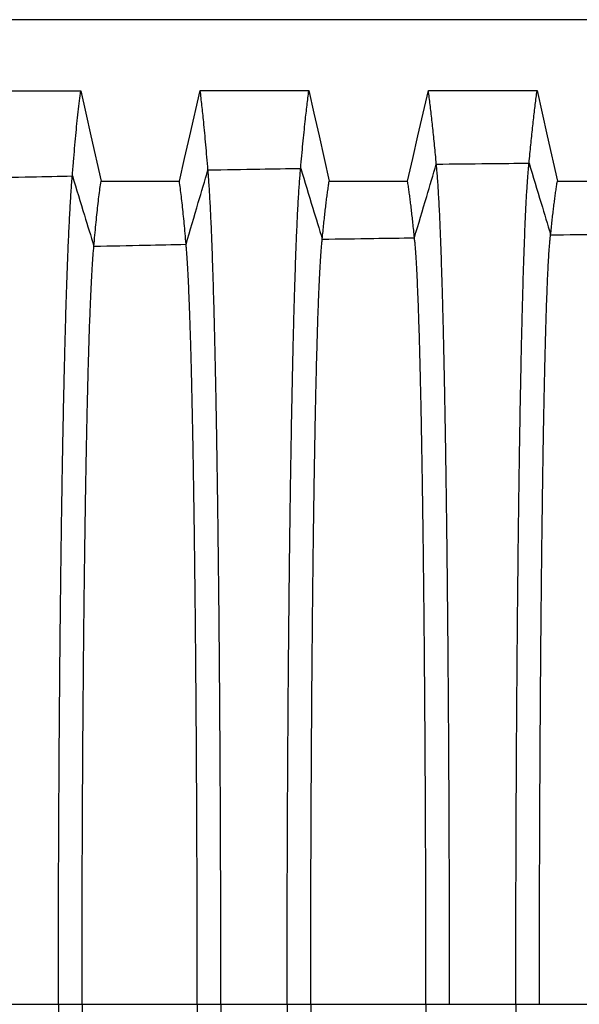
# Model space of a CAD drawing. Units: millimetres. Extents: x 948 to 40281, y 666 to 24284.
# Drawn here: x 33129 to 33491, y 14567 to 15205 of the extents above; entities that cross this region are included whole.
import ezdxf

# ---------------------------------------------------------------- set-up
doc = ezdxf.new("R2010")
doc.units = ezdxf.units.MM
doc.header["$LTSCALE"] = 95

msp = doc.modelspace()

# ---------------------------------------------------------------- linework, layer by layer
at = {"color": 7, "linetype": 'Continuous', "lineweight": 25}
for p, q in [((33653.04, 15205.35), (33058.68, 15205.35)), ((33110.71, 14567.18), (33153.66, 14567.18)), ((33153.66, 14567.18), (33168.97, 14567.18)), ((33168.97, 14567.18), (33243.64, 14567.18)), ((33243.64, 14567.18), (33258.96, 14567.18)), ((33258.96, 14567.18), (33301.9, 14567.18)), ((33301.9, 14567.18), (33317.21, 14567.18)), ((33317.21, 14567.18), (33391.89, 14567.18)), ((33391.89, 14567.18), (33407.2, 14567.18)), ((33407.2, 14567.18), (33450.14, 14567.18)), ((33450.14, 14567.18), (33465.46, 14567.18)), ((33465.46, 14567.18), (33540.13, 14567.18))]:
    msp.add_line(p, q, dxfattribs=at)
at = {"color": 7, "linetype": 'Continuous', "lineweight": 25, "flags": 128}
for points in [[(33097.68, 15159.34), (33115.31, 15159.34), (33132.94, 15159.34), (33168.08, 15159.34)], [(33168.08, 15159.34), (33171.38, 15144.66), (33174.68, 15129.97), (33181.26, 15100.68)], [(33232.07, 15100.69), (33235.45, 15115.37), (33238.83, 15130.06), (33245.58, 15159.35)], [(33245.58, 15159.35), (33263.2, 15159.35), (33280.83, 15159.36), (33315.98, 15159.36)], [(33315.98, 15159.36), (33319.28, 15144.67), (33322.58, 15129.99), (33329.15, 15100.7)], [(33379.97, 15100.71), (33383.35, 15115.39), (33386.73, 15130.08), (33393.47, 15159.37)], [(33393.47, 15159.37), (33411.1, 15159.37), (33428.73, 15159.37), (33463.87, 15159.37)], [(33463.87, 15159.37), (33467.17, 15144.68), (33470.47, 15130), (33477.05, 15100.71)], [(33181.26, 15100.68), (33196.2, 15100.69), (33211.13, 15100.69), (33232.07, 15100.69)], [(33329.15, 15100.7), (33344.09, 15100.7), (33359.02, 15100.7), (33379.97, 15100.71)], [(33477.05, 15100.71), (33491.98, 15100.71), (33506.91, 15100.72), (33527.86, 15100.72)]]:
    msp.add_lwpolyline(points, dxfattribs=at)
at = {"color": 7, "linetype": 'Continuous', "lineweight": 25}
for points, knots in [([(33162.69, 15104.09), (33162.93, 15107.19), (33163.42, 15113.39), (33164.16, 15122.06), (33164.91, 15130.28), (33165.68, 15138.16), (33166.47, 15145.66), (33167.28, 15152.81), (33167.81, 15157.16), (33168.08, 15159.34)], [0, 0, 0, 0, 0.139276, 0.278242, 0.417986, 0.558552, 0.705698, 0.852454, 1, 1, 1, 1]), ([(33250.58, 15107.94), (33250.35, 15110.77), (33249.91, 15116.42), (33249.22, 15124.39), (33248.52, 15131.99), (33247.87, 15138.69), (33247.26, 15144.59), (33246.7, 15149.75), (33246.14, 15154.69), (33245.77, 15157.8), (33245.58, 15159.35)], [0, 0, 0, 0, 0.139758, 0.278853, 0.418641, 0.559226, 0.669561, 0.779415, 0.889348, 1, 1, 1, 1]), ([(33310.72, 15108.99), (33310.95, 15111.75), (33311.42, 15117.25), (33312.15, 15125.02), (33312.88, 15132.45), (33313.57, 15139.02), (33314.2, 15144.81), (33314.8, 15149.88), (33315.39, 15154.75), (33315.78, 15157.82), (33315.98, 15159.36)], [0, 0, 0, 0, 0.139896, 0.279029, 0.41883, 0.55942, 0.669729, 0.779519, 0.889385, 1, 1, 1, 1]), ([(33398.6, 15111.75), (33398.42, 15113.81), (33398.06, 15117.9), (33397.49, 15123.79), (33396.92, 15129.5), (33396.35, 15135.01), (33395.78, 15140.32), (33395.2, 15145.39), (33394.63, 15150.24), (33394.05, 15154.91), (33393.67, 15157.88), (33393.47, 15159.37)], [0, 0, 0, 0, 0.112344, 0.223846, 0.335298, 0.447449, 0.559955, 0.67019, 0.779807, 0.889487, 1, 1, 1, 1]), ([(33458.74, 15112.37), (33458.93, 15114.39), (33459.29, 15118.41), (33459.85, 15124.21), (33460.42, 15129.83), (33461, 15135.27), (33461.57, 15140.51), (33462.14, 15145.52), (33462.72, 15150.32), (33463.3, 15154.95), (33463.68, 15157.89), (33463.87, 15159.37)], [0, 0, 0, 0, 0.11242, 0.223953, 0.335414, 0.447572, 0.560078, 0.670297, 0.779875, 0.889511, 1, 1, 1, 1]), ([(33398.6, 15111.75), (33409.83, 15111.87), (33429.88, 15112.08), (33449.92, 15112.28), (33458.74, 15112.37)], [0, 0, 0, 0, 0.5600017, 1, 1, 1, 1]), ([(33450.14, 14567.18), (33450.14, 14573.02), (33450.15, 14584.7), (33450.16, 14602.18), (33450.19, 14619.6), (33450.23, 14636.94), (33450.28, 14654.18), (33450.33, 14671.32), (33450.4, 14688.34), (33450.48, 14705.49), (33450.57, 14722.77), (33450.67, 14740.15), (33450.78, 14757.34), (33450.91, 14774.33), (33451.04, 14791.09), (33451.18, 14807.6), (33451.33, 14823.82), (33451.49, 14839.76), (33451.66, 14855.37), (33451.83, 14870.65), (33452.02, 14885.56), (33452.21, 14899.83), (33452.4, 14913.46), (33452.6, 14926.47), (33452.8, 14939.12), (33453.01, 14951.41), (33453.23, 14963.56), (33453.47, 14975.53), (33453.71, 14987.3), (33453.96, 14998.6), (33454.22, 15009.42), (33454.48, 15019.78), (33454.74, 15029.47), (33455.01, 15038.51), (33455.27, 15046.94), (33455.54, 15054.93), (33455.81, 15062.48), (33456.09, 15069.58), (33456.37, 15076.23), (33456.66, 15082.42), (33456.95, 15088.15), (33457.24, 15093.41), (33457.54, 15098.18), (33457.84, 15102.46), (33458.14, 15106.25), (33458.44, 15109.6), (33458.64, 15111.44), (33458.74, 15112.37)], [0, 0, 0, 0, 0.022032, 0.044021, 0.065971, 0.087889, 0.109781, 0.131652, 0.153512, 0.175369, 0.198274, 0.221197, 0.244142, 0.267103, 0.290077, 0.313057, 0.336041, 0.359022, 0.381997, 0.40496, 0.427906, 0.450835, 0.472444, 0.494053, 0.515671, 0.537305, 0.558962, 0.581962, 0.604998, 0.628077, 0.651184, 0.674263, 0.697316, 0.719033, 0.740735, 0.762428, 0.784115, 0.805801, 0.827489, 0.849183, 0.870888, 0.892607, 0.914345, 0.935716, 0.957113, 0.97854, 1, 1, 1, 1]), ([(33458.74, 15112.37), (33461.35, 15103.71), (33466.01, 15088.24), (33470.67, 15072.76), (33472.72, 15065.94)], [0, 0, 0, 0, 0.55981, 1, 1, 1, 1]), ([(33236.39, 15059.78), (33239.04, 15068.77), (33243.77, 15084.83), (33248.5, 15100.88), (33250.58, 15107.94)], [0, 0, 0, 0, 0.560095, 1, 1, 1, 1]), ([(33250.58, 15107.94), (33261.8, 15108.14), (33281.85, 15108.49), (33301.9, 15108.84), (33310.72, 15108.99)], [0, 0, 0, 0, 0.560001, 1, 1, 1, 1]), ([(33258.96, 14567.18), (33258.96, 14572.96), (33258.96, 14584.5), (33258.94, 14601.76), (33258.91, 14618.93), (33258.88, 14636), (33258.83, 14652.96), (33258.77, 14669.79), (33258.71, 14686.48), (33258.63, 14703.3), (33258.54, 14720.21), (33258.44, 14737.21), (33258.33, 14754.01), (33258.21, 14770.6), (33258.09, 14786.96), (33257.95, 14803.07), (33257.8, 14818.9), (33257.65, 14834.45), (33257.48, 14849.69), (33257.31, 14864.61), (33257.13, 14879.19), (33256.95, 14893.15), (33256.76, 14906.5), (33256.56, 14919.25), (33256.37, 14931.67), (33256.16, 14943.75), (33255.95, 14955.71), (33255.72, 14967.52), (33255.48, 14979.16), (33255.24, 14990.36), (33254.99, 15001.11), (33254.73, 15011.44), (33254.48, 15021.14), (33254.22, 15030.23), (33253.96, 15038.73), (33253.7, 15046.83), (33253.43, 15054.52), (33253.15, 15062.09), (33252.85, 15069.46), (33252.54, 15076.57), (33252.23, 15083.16), (33251.9, 15089.21), (33251.58, 15094.73), (33251.25, 15099.71), (33250.92, 15104.18), (33250.69, 15106.69), (33250.58, 15107.94)], [0, 0, 0, 0, 0.022016, 0.043953, 0.065821, 0.087628, 0.109383, 0.131095, 0.152776, 0.174437, 0.19712, 0.219806, 0.242503, 0.265211, 0.287929, 0.310657, 0.333394, 0.35614, 0.378894, 0.401654, 0.424418, 0.447189, 0.468672, 0.490178, 0.511713, 0.533287, 0.554906, 0.577888, 0.60093, 0.624037, 0.647198, 0.670365, 0.693537, 0.715396, 0.737267, 0.759154, 0.781059, 0.802985, 0.827483, 0.852013, 0.876576, 0.901176, 0.925816, 0.950498, 0.975225, 1, 1, 1, 1]), ([(33301.9, 14567.18), (33301.9, 14572.97), (33301.9, 14584.55), (33301.92, 14601.86), (33301.95, 14619.09), (33301.99, 14636.23), (33302.04, 14653.25), (33302.09, 14670.15), (33302.16, 14686.92), (33302.24, 14703.82), (33302.34, 14720.82), (33302.44, 14737.91), (33302.56, 14754.8), (33302.68, 14771.49), (33302.82, 14787.94), (33302.96, 14804.14), (33303.12, 14820.07), (33303.28, 14835.71), (33303.45, 14851.04), (33303.63, 14866.04), (33303.82, 14880.7), (33304.02, 14894.73), (33304.22, 14908.15), (33304.42, 14920.96), (33304.63, 14933.44), (33304.84, 14945.56), (33305.07, 14957.57), (33305.31, 14969.42), (33305.56, 14981.08), (33305.81, 14992.31), (33306.08, 15003.08), (33306.35, 15013.42), (33306.62, 15023.11), (33306.89, 15032.19), (33307.16, 15040.68), (33307.43, 15048.75), (33307.71, 15056.41), (33308.01, 15063.93), (33308.32, 15071.24), (33308.65, 15078.28), (33308.98, 15084.79), (33309.32, 15090.75), (33309.66, 15096.17), (33310.01, 15101.03), (33310.36, 15105.37), (33310.6, 15107.78), (33310.72, 15108.99)], [0, 0, 0, 0, 0.02202, 0.04397, 0.065857, 0.087691, 0.109479, 0.131229, 0.152953, 0.174661, 0.197397, 0.22014, 0.242896, 0.265665, 0.288444, 0.311232, 0.334028, 0.35683, 0.379637, 0.402445, 0.425253, 0.448062, 0.469575, 0.491106, 0.512661, 0.53425, 0.555877, 0.578864, 0.601905, 0.625006, 0.648154, 0.6713, 0.694444, 0.716269, 0.7381, 0.759941, 0.781794, 0.803663, 0.828091, 0.852545, 0.877029, 0.901544, 0.926096, 0.950686, 0.97532, 1, 1, 1, 1]), ([(33310.72, 15108.99), (33313.33, 15100.43), (33317.99, 15085.13), (33322.65, 15069.82), (33324.7, 15063.08)], [0, 0, 0, 0, 0.559878, 1, 1, 1, 1]), ([(33384.42, 15064), (33387.07, 15072.92), (33391.79, 15088.84), (33396.52, 15104.75), (33398.6, 15111.75)], [0, 0, 0, 0, 0.560163, 1, 1, 1, 1]), ([(33407.2, 14567.18), (33407.2, 14573.01), (33407.2, 14584.67), (33407.18, 14602.13), (33407.16, 14619.51), (33407.12, 14636.81), (33407.07, 14654.01), (33407.01, 14671.1), (33406.94, 14688.08), (33406.87, 14705.19), (33406.78, 14722.42), (33406.67, 14739.74), (33406.56, 14756.88), (33406.44, 14773.81), (33406.31, 14790.51), (33406.17, 14806.96), (33406.02, 14823.14), (33405.86, 14839.02), (33405.69, 14854.58), (33405.51, 14869.81), (33405.33, 14884.68), (33405.14, 14898.9), (33404.94, 14912.49), (33404.75, 14925.47), (33404.54, 14938.08), (33404.33, 14950.34), (33404.11, 14962.46), (33403.88, 14974.42), (33403.64, 14986.16), (33403.39, 14997.45), (33403.13, 15008.26), (33402.87, 15018.62), (33402.6, 15028.31), (33402.34, 15037.36), (33402.07, 15045.8), (33401.81, 15053.81), (33401.53, 15061.37), (33401.24, 15068.77), (33400.94, 15075.94), (33400.62, 15082.8), (33400.29, 15089.09), (33399.96, 15094.81), (33399.63, 15099.95), (33399.29, 15104.5), (33398.95, 15108.51), (33398.72, 15110.67), (33398.6, 15111.75)], [0, 0, 0, 0, 0.02203, 0.044012, 0.065951, 0.087854, 0.109727, 0.131576, 0.153411, 0.175242, 0.198116, 0.221007, 0.243917, 0.266844, 0.289782, 0.312728, 0.335678, 0.358627, 0.381571, 0.404507, 0.427428, 0.450334, 0.471926, 0.493521, 0.515128, 0.536754, 0.558406, 0.581403, 0.60444, 0.627523, 0.650638, 0.673729, 0.696799, 0.718535, 0.740261, 0.761981, 0.783698, 0.805417, 0.829663, 0.853921, 0.878195, 0.902491, 0.926815, 0.95117, 0.975563, 1, 1, 1, 1]), ([(33102.55, 15102.8), (33113.78, 15103.03), (33133.82, 15103.46), (33153.87, 15103.9), (33162.69, 15104.09)], [0, 0, 0, 0, 0.559998, 1, 1, 1, 1]), ([(33153.66, 14567.18), (33153.66, 14572.9), (33153.66, 14584.32), (33153.68, 14601.39), (33153.7, 14618.35), (33153.74, 14635.19), (33153.79, 14651.89), (33153.85, 14668.46), (33153.93, 14684.87), (33154.01, 14701.38), (33154.1, 14717.98), (33154.21, 14734.65), (33154.33, 14751.11), (33154.46, 14767.35), (33154.6, 14783.36), (33154.74, 14799.12), (33154.9, 14814.62), (33155.07, 14829.83), (33155.25, 14844.75), (33155.43, 14859.36), (33155.63, 14873.64), (33155.83, 14887.33), (33156.03, 14900.43), (33156.24, 14912.96), (33156.45, 14925.18), (33156.67, 14937.07), (33156.9, 14948.87), (33157.15, 14960.54), (33157.4, 14972.06), (33157.67, 14983.17), (33157.94, 14993.87), (33158.21, 15004.18), (33158.49, 15013.88), (33158.77, 15023), (33159.04, 15031.58), (33159.33, 15039.77), (33159.61, 15047.59), (33159.92, 15055.32), (33160.24, 15062.9), (33160.57, 15070.26), (33160.91, 15077.15), (33161.26, 15083.54), (33161.61, 15089.45), (33161.97, 15094.85), (33162.33, 15099.79), (33162.57, 15102.66), (33162.69, 15104.09)], [0, 0, 0, 0, 0.021999, 0.043888, 0.06568, 0.087386, 0.109018, 0.130587, 0.152107, 0.173591, 0.196075, 0.218549, 0.241025, 0.263505, 0.285995, 0.308496, 0.331013, 0.353548, 0.376103, 0.398681, 0.421282, 0.443911, 0.465281, 0.486693, 0.508154, 0.529673, 0.551255, 0.574219, 0.597264, 0.620395, 0.643601, 0.666843, 0.69012, 0.712104, 0.734123, 0.756182, 0.77828, 0.80042, 0.825179, 0.849991, 0.874857, 0.899776, 0.924749, 0.949777, 0.974861, 1, 1, 1, 1]), ([(33162.69, 15104.09), (33165.3, 15095.58), (33169.96, 15080.39), (33174.62, 15065.19), (33176.67, 15058.5)], [0, 0, 0, 0, 0.559945, 1, 1, 1, 1]), ([(33176.67, 15058.5), (33176.88, 15060.94), (33177.29, 15065.81), (33177.92, 15072.56), (33178.56, 15078.92), (33179.21, 15084.95), (33179.88, 15090.62), (33180.57, 15095.94), (33181.03, 15099.1), (33181.26, 15100.68)], [0, 0, 0, 0, 0.139656, 0.278699, 0.418456, 0.559029, 0.706057, 0.852564, 1, 1, 1, 1]), ([(33236.39, 15059.78), (33236.2, 15062.13), (33235.81, 15066.82), (33235.22, 15073.34), (33234.62, 15079.48), (33234, 15085.33), (33233.37, 15090.85), (33232.72, 15096.04), (33232.29, 15099.14), (33232.07, 15100.69)], [0, 0, 0, 0, 0.139843, 0.278939, 0.418715, 0.559295, 0.706264, 0.852645, 1, 1, 1, 1]), ([(33324.7, 15063.08), (33324.85, 15064.78), (33325.17, 15068.17), (33325.66, 15072.98), (33326.16, 15077.6), (33326.65, 15082.01), (33327.15, 15086.21), (33327.65, 15090.17), (33328.15, 15093.88), (33328.66, 15097.41), (33328.99, 15099.6), (33329.15, 15100.7)], [0, 0, 0, 0, 0.112411, 0.22393, 0.335373, 0.447519, 0.56002, 0.670244, 0.779832, 0.889484, 1, 1, 1, 1]), ([(33384.42, 15064), (33384.26, 15065.65), (33383.94, 15068.93), (33383.45, 15073.61), (33382.96, 15078.09), (33382.46, 15082.39), (33381.97, 15086.49), (33381.47, 15090.36), (33380.97, 15094), (33380.47, 15097.47), (33380.13, 15099.62), (33379.97, 15100.71)], [0, 0, 0, 0, 0.112539, 0.224112, 0.335571, 0.447729, 0.560232, 0.670427, 0.779949, 0.889528, 1, 1, 1, 1]), ([(33472.72, 15065.94), (33472.88, 15067.48), (33473.18, 15070.54), (33473.66, 15074.92), (33474.14, 15079.13), (33474.62, 15083.2), (33475.11, 15087.08), (33475.59, 15090.78), (33476.08, 15094.26), (33476.57, 15097.58), (33476.89, 15099.67), (33477.05, 15100.71)], [0, 0, 0, 0, 0.112819, 0.22451, 0.336006, 0.448191, 0.560695, 0.670828, 0.780205, 0.889625, 1, 1, 1, 1]), ([(33317.21, 14567.18), (33317.21, 14573.29), (33317.22, 14585.49), (33317.24, 14603.76), (33317.27, 14621.95), (33317.31, 14640.03), (33317.36, 14658), (33317.43, 14675.83), (33317.5, 14693.02), (33317.58, 14709.57), (33317.67, 14725.47), (33317.77, 14741.21), (33317.88, 14756.76), (33317.99, 14772.09), (33318.11, 14787.2), (33318.24, 14802.04), (33318.38, 14816.62), (33318.53, 14830.9), (33318.68, 14844.86), (33318.84, 14858.5), (33319.01, 14871.54), (33319.18, 14883.98), (33319.35, 14895.86), (33319.53, 14907.41), (33319.71, 14918.61), (33319.9, 14929.68), (33320.1, 14940.59), (33320.32, 14951.29), (33320.53, 14961.57), (33320.76, 14971.39), (33320.99, 14980.78), (33321.22, 14989.55), (33321.45, 14997.73), (33321.68, 15005.34), (33321.91, 15012.53), (33322.15, 15019.31), (33322.4, 15025.91), (33322.66, 15032.28), (33322.94, 15038.34), (33323.22, 15043.86), (33323.51, 15048.83), (33323.8, 15053.26), (33324.1, 15057.12), (33324.39, 15060.46), (33324.59, 15062.21), (33324.7, 15063.08)], [0, 0, 0, 0, 0.025194, 0.050336, 0.075433, 0.100494, 0.125526, 0.150541, 0.17555, 0.198482, 0.22143, 0.244399, 0.267382, 0.290375, 0.313373, 0.33637, 0.359363, 0.382346, 0.405314, 0.428262, 0.451189, 0.472795, 0.494399, 0.516008, 0.537631, 0.559275, 0.582258, 0.605276, 0.628334, 0.651419, 0.674474, 0.697502, 0.719194, 0.740872, 0.76254, 0.784203, 0.805865, 0.830047, 0.85424, 0.87845, 0.902684, 0.926949, 0.951252, 0.9756, 1, 1, 1, 1]), ([(33324.7, 15063.08), (33335.84, 15063.26), (33355.75, 15063.57), (33375.66, 15063.87), (33384.42, 15064)], [0, 0, 0, 0, 0.560003, 1, 1, 1, 1]), ([(33391.89, 14567.18), (33391.89, 14573.3), (33391.89, 14585.54), (33391.87, 14603.86), (33391.84, 14622.11), (33391.79, 14640.26), (33391.74, 14658.3), (33391.67, 14676.21), (33391.6, 14693.47), (33391.52, 14710.1), (33391.43, 14726.09), (33391.33, 14741.9), (33391.23, 14757.53), (33391.11, 14772.95), (33390.99, 14788.14), (33390.86, 14803.07), (33390.72, 14817.72), (33390.57, 14832.08), (33390.42, 14846.12), (33390.26, 14859.82), (33390.09, 14872.92), (33389.93, 14885.43), (33389.76, 14897.36), (33389.58, 14908.95), (33389.4, 14920.2), (33389.2, 14931.31), (33389, 14942.25), (33388.79, 14952.99), (33388.57, 14963.28), (33388.35, 14973.11), (33388.12, 14982.51), (33387.89, 14991.28), (33387.66, 14999.45), (33387.43, 15007.04), (33387.2, 15014.21), (33386.96, 15020.96), (33386.71, 15027.52), (33386.45, 15033.84), (33386.17, 15039.84), (33385.89, 15045.29), (33385.6, 15050.18), (33385.31, 15054.52), (33385.02, 15058.28), (33384.72, 15061.51), (33384.52, 15063.17), (33384.42, 15064)], [0, 0, 0, 0, 0.025198, 0.050354, 0.075475, 0.100567, 0.125637, 0.150695, 0.175754, 0.198735, 0.221736, 0.244759, 0.267798, 0.290848, 0.313902, 0.336954, 0.359999, 0.383031, 0.406044, 0.429033, 0.451995, 0.473629, 0.495255, 0.516882, 0.538518, 0.56017, 0.583156, 0.606172, 0.629223, 0.652295, 0.675331, 0.698331, 0.719991, 0.741631, 0.763255, 0.784869, 0.806478, 0.830594, 0.854717, 0.878854, 0.903011, 0.927196, 0.951418, 0.975683, 1, 1, 1, 1]), ([(33465.46, 14567.18), (33465.46, 14573.33), (33465.46, 14585.64), (33465.48, 14604.08), (33465.51, 14622.45), (33465.55, 14640.74), (33465.6, 14658.93), (33465.67, 14677), (33465.74, 14694.43), (33465.82, 14711.22), (33465.9, 14727.38), (33466, 14743.37), (33466.1, 14759.17), (33466.21, 14774.76), (33466.33, 14790.12), (33466.46, 14805.22), (33466.59, 14820.05), (33466.74, 14834.56), (33466.88, 14848.76), (33467.04, 14862.62), (33467.2, 14875.85), (33467.37, 14888.49), (33467.53, 14900.53), (33467.7, 14912.22), (33467.88, 14923.56), (33468.07, 14934.75), (33468.26, 14945.77), (33468.47, 14956.56), (33468.68, 14966.9), (33468.9, 14976.76), (33469.12, 14986.17), (33469.34, 14994.94), (33469.57, 15003.09), (33469.79, 15010.64), (33470.02, 15017.77), (33470.25, 15024.45), (33470.48, 15030.69), (33470.72, 15036.48), (33470.96, 15041.82), (33471.21, 15046.7), (33471.45, 15051.12), (33471.7, 15055.06), (33471.96, 15058.51), (33472.21, 15061.47), (33472.46, 15064), (33472.63, 15065.29), (33472.72, 15065.94)], [0, 0, 0, 0, 0.025206, 0.050391, 0.07556, 0.100716, 0.125866, 0.151016, 0.176177, 0.199261, 0.222372, 0.24551, 0.268667, 0.291835, 0.315007, 0.338173, 0.361328, 0.384462, 0.40757, 0.430642, 0.453677, 0.475368, 0.497042, 0.518705, 0.540368, 0.562036, 0.58503, 0.608041, 0.631077, 0.654122, 0.677114, 0.700057, 0.721649, 0.743208, 0.764741, 0.786252, 0.807748, 0.829235, 0.850719, 0.872205, 0.893701, 0.915212, 0.936361, 0.957537, 0.978748, 1, 1, 1, 1]), ([(33472.72, 15065.94), (33483.87, 15066.01), (33503.78, 15066.14), (33523.69, 15066.25), (33532.45, 15066.3)], [0, 0, 0, 0, 0.560002, 1, 1, 1, 1]), ([(33168.97, 14567.18), (33168.97, 14573.21), (33168.97, 14585.25), (33168.99, 14603.25), (33169.02, 14621.14), (33169.07, 14638.9), (33169.12, 14656.51), (33169.19, 14673.96), (33169.27, 14690.76), (33169.35, 14706.91), (33169.44, 14722.42), (33169.54, 14737.76), (33169.65, 14752.89), (33169.77, 14767.81), (33169.9, 14782.5), (33170.03, 14796.94), (33170.17, 14811.12), (33170.32, 14825.01), (33170.48, 14838.61), (33170.65, 14851.89), (33170.82, 14864.61), (33170.99, 14876.76), (33171.17, 14888.37), (33171.35, 14899.68), (33171.54, 14910.66), (33171.74, 14921.54), (33171.95, 14932.28), (33172.16, 14942.85), (33172.39, 14953.02), (33172.62, 14962.78), (33172.85, 14972.14), (33173.11, 14981.62), (33173.38, 14991.13), (33173.68, 15000.56), (33173.98, 15009.4), (33174.28, 15017.34), (33174.58, 15024.47), (33174.86, 15030.83), (33175.16, 15036.71), (33175.45, 15042.09), (33175.75, 15046.97), (33176.05, 15051.34), (33176.36, 15055.25), (33176.57, 15057.41), (33176.67, 15058.5)], [0, 0, 0, 0, 0.025171, 0.050239, 0.075217, 0.100119, 0.124956, 0.149745, 0.174503, 0.197184, 0.219865, 0.242554, 0.26525, 0.287955, 0.310666, 0.333385, 0.356112, 0.378845, 0.401583, 0.424327, 0.447076, 0.468541, 0.490028, 0.511545, 0.533101, 0.554702, 0.577667, 0.600693, 0.623785, 0.646932, 0.670087, 0.693252, 0.720571, 0.747916, 0.775292, 0.802706, 0.827218, 0.851766, 0.876354, 0.900984, 0.92566, 0.950386, 0.975165, 1, 1, 1, 1]), ([(33176.67, 15058.5), (33187.82, 15058.74), (33207.73, 15059.16), (33227.63, 15059.59), (33236.39, 15059.78)], [0, 0, 0, 0, 0.5600007, 1, 1, 1, 1]), ([(33243.64, 14567.18), (33243.64, 14573.23), (33243.64, 14585.32), (33243.62, 14603.39), (33243.59, 14621.37), (33243.55, 14639.21), (33243.5, 14656.92), (33243.44, 14674.48), (33243.36, 14691.39), (33243.28, 14707.65), (33243.2, 14723.28), (33243.1, 14738.72), (33243, 14753.97), (33242.89, 14769.01), (33242.77, 14783.81), (33242.64, 14798.37), (33242.51, 14812.65), (33242.37, 14826.65), (33242.22, 14840.35), (33242.06, 14853.74), (33241.9, 14866.54), (33241.74, 14878.78), (33241.57, 14890.46), (33241.4, 14901.83), (33241.22, 14912.88), (33241.04, 14923.82), (33240.84, 14934.6), (33240.64, 14945.21), (33240.43, 14955.41), (33240.21, 14965.18), (33239.99, 14974.55), (33239.75, 14984.03), (33239.49, 14993.52), (33239.21, 15002.92), (33238.92, 15011.71), (33238.64, 15019.6), (33238.36, 15026.65), (33238.09, 15032.93), (33237.82, 15038.7), (33237.54, 15043.97), (33237.26, 15048.73), (33236.97, 15052.96), (33236.69, 15056.7), (33236.49, 15058.75), (33236.39, 15059.78)], [0, 0, 0, 0, 0.025178, 0.050267, 0.075279, 0.100226, 0.125119, 0.149972, 0.174801, 0.197553, 0.22031, 0.243078, 0.265855, 0.288641, 0.311434, 0.334232, 0.357033, 0.379837, 0.402641, 0.425442, 0.448242, 0.469747, 0.491267, 0.51281, 0.534386, 0.555999, 0.578969, 0.601993, 0.625076, 0.648206, 0.671333, 0.69446, 0.721721, 0.748995, 0.776288, 0.803606, 0.828025, 0.852473, 0.876953, 0.901471, 0.92603, 0.950635, 0.97529, 1, 1, 1, 1]), ([(33153.66, 14567.18), (33153.66, 14561.45), (33153.66, 14550.03), (33153.68, 14532.96), (33153.7, 14516), (33153.74, 14499.16), (33153.79, 14482.46), (33153.85, 14465.89), (33153.93, 14449.48), (33154.01, 14432.97), (33154.1, 14416.37), (33154.21, 14399.7), (33154.33, 14383.24), (33154.46, 14367), (33154.6, 14350.99), (33154.74, 14335.23), (33154.9, 14319.73), (33155.07, 14304.52), (33155.25, 14289.6), (33155.43, 14274.99), (33155.63, 14260.71), (33155.83, 14247.02), (33156.03, 14233.92), (33156.24, 14221.39), (33156.45, 14209.17), (33156.67, 14197.28), (33156.9, 14185.48), (33157.15, 14173.81), (33157.4, 14162.29), (33157.67, 14151.18), (33157.94, 14140.48), (33158.21, 14130.17), (33158.49, 14120.47), (33158.77, 14111.35), (33159.04, 14102.77), (33159.33, 14094.58), (33159.61, 14086.76), (33159.92, 14079.03), (33160.24, 14071.45), (33160.57, 14064.09), (33160.91, 14057.2), (33161.26, 14050.81), (33161.61, 14044.9), (33161.97, 14039.5), (33162.33, 14034.56), (33162.57, 14031.69), (33162.69, 14030.26)], [0, 0, 0, 0, 0.021999, 0.043888, 0.06568, 0.087386, 0.109018, 0.130587, 0.152107, 0.173591, 0.196075, 0.218549, 0.241025, 0.263505, 0.285995, 0.308496, 0.331013, 0.353548, 0.376103, 0.398681, 0.421282, 0.443911, 0.465281, 0.486693, 0.508154, 0.529673, 0.551255, 0.574219, 0.597264, 0.620395, 0.643601, 0.666843, 0.69012, 0.712104, 0.734123, 0.756182, 0.77828, 0.80042, 0.825179, 0.849991, 0.874857, 0.899776, 0.924749, 0.949777, 0.974861, 1, 1, 1, 1]), ([(33168.97, 14567.18), (33168.97, 14561.14), (33168.97, 14549.1), (33168.99, 14531.1), (33169.02, 14513.21), (33169.07, 14495.45), (33169.12, 14477.84), (33169.19, 14460.39), (33169.27, 14443.59), (33169.35, 14427.44), (33169.44, 14411.93), (33169.54, 14396.6), (33169.65, 14381.46), (33169.77, 14366.54), (33169.9, 14351.85), (33170.03, 14337.41), (33170.17, 14323.23), (33170.32, 14309.34), (33170.48, 14295.74), (33170.65, 14282.46), (33170.82, 14269.74), (33170.99, 14257.59), (33171.17, 14245.98), (33171.35, 14234.67), (33171.54, 14223.69), (33171.74, 14212.81), (33171.95, 14202.07), (33172.16, 14191.5), (33172.39, 14181.33), (33172.62, 14171.58), (33172.85, 14162.21), (33173.11, 14152.73), (33173.38, 14143.22), (33173.68, 14133.79), (33173.98, 14124.95), (33174.28, 14117.01), (33174.58, 14109.88), (33174.86, 14103.52), (33175.16, 14097.64), (33175.45, 14092.26), (33175.75, 14087.38), (33176.05, 14083.01), (33176.36, 14079.1), (33176.57, 14076.94), (33176.67, 14075.85)], [0, 0, 0, 0, 0.025171, 0.050239, 0.075217, 0.100119, 0.124956, 0.149745, 0.174503, 0.197184, 0.219865, 0.242554, 0.26525, 0.287955, 0.310666, 0.333385, 0.356112, 0.378845, 0.401583, 0.424327, 0.447076, 0.468541, 0.490028, 0.511545, 0.533101, 0.554702, 0.577667, 0.600693, 0.623785, 0.646932, 0.670087, 0.693252, 0.720571, 0.747916, 0.775292, 0.802706, 0.827218, 0.851766, 0.876354, 0.900984, 0.92566, 0.950386, 0.975165, 1, 1, 1, 1]), ([(33243.64, 14567.18), (33243.64, 14561.12), (33243.64, 14549.03), (33243.62, 14530.96), (33243.59, 14512.99), (33243.55, 14495.14), (33243.5, 14477.43), (33243.44, 14459.87), (33243.36, 14442.96), (33243.28, 14426.7), (33243.2, 14411.07), (33243.1, 14395.63), (33243, 14380.38), (33242.89, 14365.34), (33242.77, 14350.54), (33242.64, 14335.98), (33242.51, 14321.7), (33242.37, 14307.7), (33242.22, 14294), (33242.06, 14280.61), (33241.9, 14267.81), (33241.74, 14255.57), (33241.57, 14243.89), (33241.4, 14232.52), (33241.22, 14221.47), (33241.04, 14210.53), (33240.84, 14199.75), (33240.64, 14189.14), (33240.43, 14178.94), (33240.21, 14169.17), (33239.99, 14159.8), (33239.75, 14150.32), (33239.49, 14140.83), (33239.21, 14131.43), (33238.92, 14122.64), (33238.64, 14114.75), (33238.36, 14107.7), (33238.09, 14101.42), (33237.82, 14095.65), (33237.54, 14090.38), (33237.26, 14085.62), (33236.97, 14081.39), (33236.69, 14077.65), (33236.49, 14075.6), (33236.39, 14074.57)], [0, 0, 0, 0, 0.025178, 0.050267, 0.075279, 0.100226, 0.125119, 0.149972, 0.174801, 0.197553, 0.22031, 0.243078, 0.265855, 0.288641, 0.311434, 0.334232, 0.357033, 0.379837, 0.402641, 0.425442, 0.448242, 0.469747, 0.491267, 0.51281, 0.534386, 0.555999, 0.578969, 0.601993, 0.625076, 0.648206, 0.671333, 0.69446, 0.721721, 0.748995, 0.776288, 0.803606, 0.828025, 0.852473, 0.876953, 0.901471, 0.92603, 0.950635, 0.97529, 1, 1, 1, 1]), ([(33258.96, 14567.18), (33258.96, 14561.39), (33258.96, 14549.85), (33258.94, 14532.59), (33258.91, 14515.42), (33258.88, 14498.35), (33258.83, 14481.39), (33258.77, 14464.56), (33258.71, 14447.87), (33258.63, 14431.05), (33258.54, 14414.14), (33258.44, 14397.14), (33258.33, 14380.34), (33258.21, 14363.75), (33258.09, 14347.39), (33257.95, 14331.28), (33257.8, 14315.45), (33257.65, 14299.9), (33257.48, 14284.66), (33257.31, 14269.74), (33257.13, 14255.16), (33256.95, 14241.2), (33256.76, 14227.85), (33256.56, 14215.1), (33256.37, 14202.68), (33256.16, 14190.6), (33255.95, 14178.64), (33255.72, 14166.83), (33255.48, 14155.2), (33255.24, 14143.99), (33254.99, 14133.24), (33254.73, 14122.91), (33254.48, 14113.21), (33254.22, 14104.13), (33253.96, 14095.62), (33253.7, 14087.52), (33253.43, 14079.83), (33253.15, 14072.26), (33252.85, 14064.89), (33252.54, 14057.78), (33252.23, 14051.19), (33251.9, 14045.14), (33251.58, 14039.62), (33251.25, 14034.64), (33250.92, 14030.18), (33250.69, 14027.66), (33250.58, 14026.41)], [0, 0, 0, 0, 0.022016, 0.043953, 0.065821, 0.087628, 0.109383, 0.131095, 0.152776, 0.174437, 0.19712, 0.219806, 0.242503, 0.265211, 0.287929, 0.310657, 0.333394, 0.35614, 0.378894, 0.401654, 0.424418, 0.447189, 0.468672, 0.490178, 0.511713, 0.533287, 0.554906, 0.577888, 0.60093, 0.624037, 0.647198, 0.670365, 0.693537, 0.715396, 0.737267, 0.759154, 0.781059, 0.802985, 0.827483, 0.852013, 0.876576, 0.901176, 0.925816, 0.950498, 0.975225, 1, 1, 1, 1]), ([(33301.9, 14567.18), (33301.9, 14561.38), (33301.9, 14549.81), (33301.92, 14532.49), (33301.95, 14515.26), (33301.99, 14498.13), (33302.04, 14481.1), (33302.09, 14464.2), (33302.16, 14447.43), (33302.24, 14430.53), (33302.34, 14413.53), (33302.44, 14396.44), (33302.56, 14379.55), (33302.68, 14362.86), (33302.82, 14346.41), (33302.96, 14330.21), (33303.12, 14314.28), (33303.28, 14298.64), (33303.45, 14283.31), (33303.63, 14268.31), (33303.82, 14253.65), (33304.02, 14239.62), (33304.22, 14226.2), (33304.42, 14213.39), (33304.63, 14200.91), (33304.84, 14188.79), (33305.07, 14176.78), (33305.31, 14164.93), (33305.56, 14153.27), (33305.81, 14142.04), (33306.08, 14131.27), (33306.35, 14120.93), (33306.62, 14111.24), (33306.89, 14102.16), (33307.16, 14093.67), (33307.43, 14085.6), (33307.71, 14077.94), (33308.01, 14070.42), (33308.32, 14063.11), (33308.65, 14056.07), (33308.98, 14049.56), (33309.32, 14043.6), (33309.66, 14038.18), (33310.01, 14033.32), (33310.36, 14028.98), (33310.6, 14026.57), (33310.72, 14025.36)], [0, 0, 0, 0, 0.02202, 0.04397, 0.065857, 0.087691, 0.109479, 0.131229, 0.152953, 0.174661, 0.197397, 0.22014, 0.242896, 0.265665, 0.288444, 0.311232, 0.334028, 0.35683, 0.379637, 0.402445, 0.425253, 0.448062, 0.469575, 0.491106, 0.512661, 0.53425, 0.555877, 0.578864, 0.601905, 0.625006, 0.648154, 0.6713, 0.694444, 0.716269, 0.7381, 0.759941, 0.781794, 0.803663, 0.828091, 0.852545, 0.877029, 0.901544, 0.926096, 0.950686, 0.97532, 1, 1, 1, 1]), ([(33317.21, 14567.18), (33317.21, 14561.07), (33317.22, 14548.86), (33317.24, 14530.59), (33317.27, 14512.4), (33317.31, 14494.32), (33317.36, 14476.35), (33317.43, 14458.52), (33317.5, 14441.33), (33317.58, 14424.78), (33317.67, 14408.88), (33317.77, 14393.14), (33317.88, 14377.59), (33317.99, 14362.26), (33318.11, 14347.15), (33318.24, 14332.31), (33318.38, 14317.73), (33318.53, 14303.45), (33318.68, 14289.49), (33318.84, 14275.85), (33319.01, 14262.82), (33319.18, 14250.37), (33319.35, 14238.49), (33319.53, 14226.95), (33319.71, 14215.74), (33319.9, 14204.67), (33320.1, 14193.76), (33320.32, 14183.06), (33320.53, 14172.78), (33320.76, 14162.96), (33320.99, 14153.57), (33321.22, 14144.8), (33321.45, 14136.62), (33321.68, 14129.01), (33321.91, 14121.82), (33322.15, 14115.04), (33322.4, 14108.44), (33322.66, 14102.07), (33322.94, 14096.01), (33323.22, 14090.49), (33323.51, 14085.52), (33323.8, 14081.09), (33324.1, 14077.23), (33324.39, 14073.89), (33324.59, 14072.14), (33324.7, 14071.27)], [0, 0, 0, 0, 0.025194, 0.050336, 0.075433, 0.100494, 0.125526, 0.150541, 0.17555, 0.198482, 0.22143, 0.244399, 0.267382, 0.290375, 0.313373, 0.33637, 0.359363, 0.382346, 0.405314, 0.428262, 0.451189, 0.472795, 0.494399, 0.516008, 0.537631, 0.559275, 0.582258, 0.605276, 0.628334, 0.651419, 0.674474, 0.697502, 0.719194, 0.740872, 0.76254, 0.784203, 0.805865, 0.830047, 0.85424, 0.87845, 0.902684, 0.926949, 0.951252, 0.9756, 1, 1, 1, 1]), ([(33391.89, 14567.18), (33391.89, 14561.05), (33391.89, 14548.81), (33391.87, 14530.49), (33391.84, 14512.24), (33391.79, 14494.09), (33391.74, 14476.05), (33391.67, 14458.14), (33391.6, 14440.88), (33391.52, 14424.25), (33391.43, 14408.26), (33391.33, 14392.45), (33391.23, 14376.82), (33391.11, 14361.4), (33390.99, 14346.21), (33390.86, 14331.28), (33390.72, 14316.63), (33390.57, 14302.28), (33390.42, 14288.23), (33390.26, 14274.53), (33390.09, 14261.43), (33389.93, 14248.92), (33389.76, 14236.99), (33389.58, 14225.4), (33389.4, 14214.15), (33389.2, 14203.04), (33389, 14192.1), (33388.79, 14181.36), (33388.57, 14171.07), (33388.35, 14161.24), (33388.12, 14151.84), (33387.89, 14143.07), (33387.66, 14134.9), (33387.43, 14127.31), (33387.2, 14120.14), (33386.96, 14113.39), (33386.71, 14106.83), (33386.45, 14100.51), (33386.17, 14094.51), (33385.89, 14089.06), (33385.6, 14084.17), (33385.31, 14079.83), (33385.02, 14076.07), (33384.72, 14072.84), (33384.52, 14071.18), (33384.42, 14070.35)], [0, 0, 0, 0, 0.025198, 0.050354, 0.075475, 0.100567, 0.125637, 0.150695, 0.175754, 0.198735, 0.221736, 0.244759, 0.267798, 0.290848, 0.313902, 0.336954, 0.359999, 0.383031, 0.406044, 0.429033, 0.451995, 0.473629, 0.495255, 0.516882, 0.538518, 0.56017, 0.583156, 0.606172, 0.629223, 0.652295, 0.675331, 0.698331, 0.719991, 0.741631, 0.763255, 0.784869, 0.806478, 0.830594, 0.854717, 0.878854, 0.903011, 0.927196, 0.951418, 0.975683, 1, 1, 1, 1]), ([(33450.14, 14567.18), (33450.14, 14561.33), (33450.15, 14549.65), (33450.16, 14532.17), (33450.19, 14514.75), (33450.23, 14497.41), (33450.28, 14480.17), (33450.33, 14463.03), (33450.4, 14446.01), (33450.48, 14428.86), (33450.57, 14411.58), (33450.67, 14394.2), (33450.78, 14377.01), (33450.91, 14360.02), (33451.04, 14343.26), (33451.18, 14326.75), (33451.33, 14310.53), (33451.49, 14294.59), (33451.66, 14278.98), (33451.83, 14263.7), (33452.02, 14248.79), (33452.21, 14234.52), (33452.4, 14220.89), (33452.6, 14207.88), (33452.8, 14195.23), (33453.01, 14182.94), (33453.23, 14170.79), (33453.47, 14158.82), (33453.71, 14147.05), (33453.96, 14135.75), (33454.22, 14124.93), (33454.48, 14114.57), (33454.74, 14104.89), (33455.01, 14095.84), (33455.27, 14087.41), (33455.54, 14079.42), (33455.81, 14071.87), (33456.09, 14064.77), (33456.37, 14058.12), (33456.66, 14051.93), (33456.95, 14046.2), (33457.24, 14040.94), (33457.54, 14036.17), (33457.84, 14031.89), (33458.14, 14028.1), (33458.44, 14024.75), (33458.64, 14022.91), (33458.74, 14021.98)], [0, 0, 0, 0, 0.022032, 0.044021, 0.065971, 0.087889, 0.109781, 0.131652, 0.153512, 0.175369, 0.198274, 0.221197, 0.244142, 0.267103, 0.290077, 0.313057, 0.336041, 0.359022, 0.381997, 0.40496, 0.427906, 0.450835, 0.472444, 0.494053, 0.515671, 0.537305, 0.558962, 0.581962, 0.604998, 0.628077, 0.651184, 0.674263, 0.697316, 0.719033, 0.740735, 0.762428, 0.784115, 0.805801, 0.827489, 0.849183, 0.870888, 0.892607, 0.914345, 0.935716, 0.957113, 0.97854, 1, 1, 1, 1])]:
    msp.add_open_spline(points, degree=3, knots=knots, dxfattribs=at)

doc.saveas('drawing.dxf')
